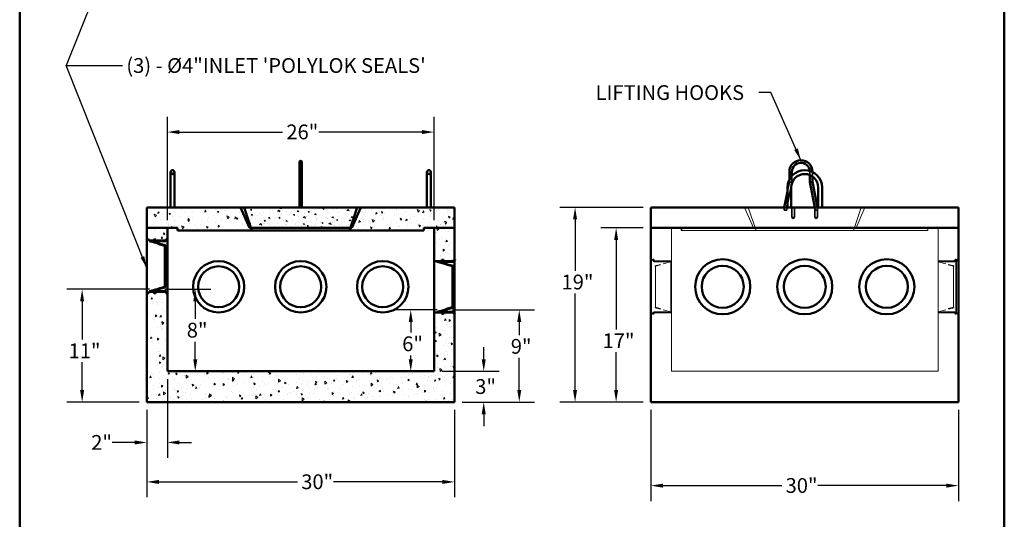
# Model space of a CAD drawing. Units: inches. Extents: x 3 to 1357, y -50 to 129.
# Drawn here: x 3 to 99, y 18 to 67 of the extents above; entities that cross this region are included whole.
import ezdxf
from ezdxf.enums import TextEntityAlignment as Align

# ---------------------------------------------------------------- set-up
doc = ezdxf.new("R2010")
doc.units = ezdxf.units.IN
doc.header["$LTSCALE"] = 648
doc.header["$MEASUREMENT"] = 0
doc.linetypes.add('DASHED', pattern=[0.2067, 0.1654, -0.0413])
for name, color, linetype, lineweight in [('Dimensions(ACME )', 7, 'Continuous', 25), ('Hidden Edges(ACME )', 7, 'DASHED', 35), ('Sketch Geometry(ACME )', 7, 'Continuous', 50), ('Symbols(ACME )', 7, 'Continuous', 25), ('Title (ANSI)', 7, 'Continuous', 50), ('Visible Edges(ACME )', 7, 'Continuous', 50)]:
    doc.layers.add(name, color=color, linetype=linetype, lineweight=lineweight)
doc.layers.add('Hatch', color=7, linetype='Continuous', lineweight=9, true_color=0x1e1e47)
doc.styles.add('DEFAULT-ACME', font='arial.ttf')
doc.styles.get("Standard").update_dxf_attribs({"font": 'ROMANS.shx'})
doc.dimstyles.new('DEFAULT-ACME -01', dxfattribs={"dimscale": 12, "dimtxt": 0.12, "dimasz": 0.098425, "dimexe": 0.125, "dimexo": 0.0625, "dimgap": 0.031496, "dimtad": 0, "dimtih": 1, "dimtoh": 1, "dimdec": 3, "dimrnd": 1e-08, "dimzin": 1, "dimdsep": 46, "dimlunit": 5, "dimtxsty": 'DEFAULT-ACME', "dimcen": 0.09, "dimdle": 0.393701, "dimclrd": 256, "dimclre": 256, "dimclrt": 7, "dimadec": 0, "dimazin": 0, "dimtfac": 1, "dimtofl": 0, "dimtmove": 0, "dimatfit": 3, "dimfxl": 1, "dimfrac": 2, "dimtolj": 1, "dimtzin": 0, "dimlwd": 25, "dimlwe": 25, "dimarcsym": 0})
doc.dimstyles.new('DEFAULT-ACME -01$7', dxfattribs={"dimscale": 12, "dimtxt": 0.12, "dimasz": 0.098425, "dimexe": 0.125, "dimexo": 0.0625, "dimgap": 0.031496, "dimtad": 0, "dimtih": 1, "dimtoh": 1, "dimdec": 3, "dimrnd": 1e-08, "dimzin": 1, "dimdsep": 46, "dimlunit": 5, "dimtxsty": 'DEFAULT-ACME', "dimcen": 0.09, "dimdle": 0.393701, "dimclrd": 256, "dimclre": 256, "dimclrt": 7, "dimadec": 0, "dimazin": 0, "dimtfac": 1, "dimtofl": 0, "dimtmove": 0, "dimatfit": 3, "dimfxl": 1, "dimfrac": 2, "dimtolj": 1, "dimtzin": 0, "dimlwd": 25, "dimlwe": 25, "dimarcsym": 0})

# ---------------------------------------------------------------- blocks, each defined once
blk = doc.blocks.new('Borders Back-Sheet2')
at = {"layer": 'Sketch Geometry(ACME )'}
for p, q in [((0.25, 10.75), (0.25, 0.25)), ((8.25, 0.25), (8.25, 10.75))]:
    blk.add_line(p, q, dxfattribs=at)
at = {"layer": 'Symbols(ACME )', "color": 7, "lineweight": 30, "flags": 104}
for tag, height, p in [('WT-TOP', 0.12, (4.595, 0.69)), ('Co.', 0.16, (6.005, 0.7)), ('Date', 0.12, (7.17, 0.67)), ('Sheet', 0.1, (7.73, 0.39)), ('Ch#', 0.1, (6.48, 0.39)), ('Pg#', 0.1, (7.06, 0.39))]:
    blk.add_attdef(tag, text='', height=height, dxfattribs=at).set_placement(p, align=Align.TOP_LEFT)
at = {"layer": 'Title (ANSI)', "color": 7, "lineweight": 30, "flags": 104}
for tag, height, p in [('<Name>^M', 0.16, (1.25, 1.0925)), ('ITEM:', 0.16, (6.72, 1.1025)), ('<WT-B>', 0.12, (4.735, 0.45))]:
    blk.add_attdef(tag, text='', height=height, dxfattribs=at).set_placement(p, align=Align.TOP_LEFT)
blk = doc.blocks.new('*D9')
at = {"layer": 'Defpoints', "color": 0, "linetype": 'Continuous', "transparency": 16777216}
for p in [(15.399, 29.795), (45.399, 29.795), (45.399, 22.004)]:
    blk.add_point(p, dxfattribs=at)
at = {"layer": 'Dimensions(ACME )', "color": 156, "linetype": 'Continuous', "lineweight": 25, "true_color": 0x004080, "transparency": 16777216}
for p, q in [((15.399, 29.045), (15.399, 20.504)), ((45.399, 29.045), (45.399, 20.504)), ((16.58, 22.004), (30.073, 22.004)), ((44.218, 22.004), (33.601, 22.004))]:
    blk.add_line(p, q, dxfattribs=at)
at = {"layer": 'Dimensions(ACME )', "color": 156, "linetype": 'Continuous', "true_color": 0x004080, "transparency": 16777216}
for points in [[(16.58, 22.201), (16.58, 21.807), (15.399, 22.004)], [(44.218, 22.201), (44.218, 21.807), (45.399, 22.004)]]:
    blk.add_solid(points, dxfattribs=at)
at = {"layer": 'Dimensions(ACME )', "color": 7, "linetype": 'Continuous', "lineweight": 25, "transparency": 16777216, "insert": (30.451, 22.74), "char_height": 1.44, "attachment_point": 1, "style": 'DEFAULT-ACME'}
blk.add_mtext('\\A1;30"', dxfattribs=at)
blk = doc.blocks.new('*D10')
at = {"layer": 'Defpoints', "color": 0, "linetype": 'Continuous', "transparency": 16777216}
for p in [(64.542, 29.795), (94.542, 29.795), (94.542, 21.641)]:
    blk.add_point(p, dxfattribs=at)
at = {"layer": 'Dimensions(ACME )', "color": 156, "linetype": 'Continuous', "lineweight": 25, "true_color": 0x004080, "transparency": 16777216}
for p, q in [((64.542, 29.045), (64.542, 20.141)), ((94.542, 29.045), (94.542, 20.141)), ((65.723, 21.641), (77.299, 21.641)), ((93.361, 21.641), (80.828, 21.641))]:
    blk.add_line(p, q, dxfattribs=at)
at = {"layer": 'Dimensions(ACME )', "color": 156, "linetype": 'Continuous', "true_color": 0x004080, "transparency": 16777216}
for points in [[(65.723, 21.838), (65.723, 21.444), (64.542, 21.641)], [(93.361, 21.838), (93.361, 21.444), (94.542, 21.641)]]:
    blk.add_solid(points, dxfattribs=at)
at = {"layer": 'Dimensions(ACME )', "color": 7, "linetype": 'Continuous', "lineweight": 25, "transparency": 16777216, "insert": (77.677, 22.377), "char_height": 1.44, "attachment_point": 1, "style": 'DEFAULT-ACME'}
blk.add_mtext('\\A1;30"', dxfattribs=at)
blk = doc.blocks.new('*D11')
at = {"layer": 'Defpoints', "color": 0, "linetype": 'Continuous', "transparency": 16777216}
for p in [(43.399, 32.795), (45.399, 29.795), (48.244, 29.795)]:
    blk.add_point(p, dxfattribs=at)
at = {"layer": 'Dimensions(ACME )', "color": 156, "linetype": 'Continuous', "lineweight": 25, "true_color": 0x004080, "transparency": 16777216}
for p, q in [((48.244, 33.976), (48.244, 35.157)), ((44.149, 32.795), (49.744, 32.795)), ((46.149, 29.795), (49.744, 29.795)), ((48.244, 28.614), (48.244, 27.433))]:
    blk.add_line(p, q, dxfattribs=at)
at = {"layer": 'Dimensions(ACME )', "color": 156, "linetype": 'Continuous', "true_color": 0x004080, "transparency": 16777216}
for points in [[(48.047, 33.976), (48.441, 33.976), (48.244, 32.795)], [(48.047, 28.614), (48.441, 28.614), (48.244, 29.795)]]:
    blk.add_solid(points, dxfattribs=at)
at = {"layer": 'Dimensions(ACME )', "color": 7, "linetype": 'Continuous', "lineweight": 25, "transparency": 16777216, "insert": (47.417, 32.031), "char_height": 1.44, "attachment_point": 1, "style": 'DEFAULT-ACME'}
blk.add_mtext('\\A1;3"', dxfattribs=at)
blk = doc.blocks.new('*D12')
at = {"layer": 'Defpoints', "color": 0, "linetype": 'Continuous', "transparency": 16777216}
for p in [(17.399, 32.795), (15.399, 29.795), (15.399, 25.855)]:
    blk.add_point(p, dxfattribs=at)
at = {"layer": 'Dimensions(ACME )', "color": 156, "linetype": 'Continuous', "lineweight": 25, "true_color": 0x004080, "transparency": 16777216}
for p, q in [((17.399, 32.045), (17.399, 24.355)), ((15.399, 29.045), (15.399, 24.355)), ((14.218, 25.855), (12.031, 25.855)), ((18.58, 25.855), (19.761, 25.855))]:
    blk.add_line(p, q, dxfattribs=at)
at = {"layer": 'Dimensions(ACME )', "color": 156, "linetype": 'Continuous', "true_color": 0x004080, "transparency": 16777216}
for points in [[(14.218, 26.052), (14.218, 25.658), (15.399, 25.855)], [(18.58, 26.052), (18.58, 25.658), (17.399, 25.855)]]:
    blk.add_solid(points, dxfattribs=at)
at = {"layer": 'Dimensions(ACME )', "color": 7, "linetype": 'Continuous', "lineweight": 25, "transparency": 16777216, "insert": (9.974, 26.578), "char_height": 1.44, "attachment_point": 1, "style": 'DEFAULT-ACME'}
blk.add_mtext('\\A1;2"', dxfattribs=at)
blk = doc.blocks.new('*D15')
at = {"layer": 'Defpoints', "color": 0, "linetype": 'Continuous', "transparency": 16777216}
for p in [(44.461, 38.795), (51.709, 38.795), (45.399, 29.795)]:
    blk.add_point(p, dxfattribs=at)
at = {"layer": 'Dimensions(ACME )', "color": 156, "linetype": 'Continuous', "lineweight": 25, "true_color": 0x004080, "transparency": 16777216}
for p, q in [((45.211, 38.795), (53.209, 38.795)), ((51.709, 37.614), (51.709, 36.33)), ((51.709, 30.976), (51.709, 34.104)), ((46.149, 29.795), (53.209, 29.795))]:
    blk.add_line(p, q, dxfattribs=at)
at = {"layer": 'Dimensions(ACME )', "color": 156, "linetype": 'Continuous', "true_color": 0x004080, "transparency": 16777216}
for points in [[(51.512, 37.614), (51.906, 37.614), (51.709, 38.795)], [(51.512, 30.976), (51.906, 30.976), (51.709, 29.795)]]:
    blk.add_solid(points, dxfattribs=at)
at = {"layer": 'Dimensions(ACME )', "color": 7, "linetype": 'Continuous', "lineweight": 25, "transparency": 16777216, "insert": (50.881, 35.952), "char_height": 1.44, "attachment_point": 1, "style": 'DEFAULT-ACME'}
blk.add_mtext('\\A1;\\fArial|b0|i0;\\H1.4400;9"', dxfattribs=at)
blk = doc.blocks.new('*D16')
at = {"layer": 'Defpoints', "color": 0, "linetype": 'Continuous', "transparency": 16777216}
for p in [(16.399, 40.795), (9.088, 29.795), (15.399, 29.795)]:
    blk.add_point(p, dxfattribs=at)
at = {"layer": 'Dimensions(ACME )', "color": 156, "linetype": 'Continuous', "lineweight": 25, "true_color": 0x004080, "transparency": 16777216}
for p, q in [((15.649, 40.795), (7.588, 40.795)), ((9.088, 39.614), (9.088, 35.896)), ((9.088, 30.976), (9.088, 33.694)), ((14.649, 29.795), (7.588, 29.795))]:
    blk.add_line(p, q, dxfattribs=at)
at = {"layer": 'Dimensions(ACME )', "color": 156, "linetype": 'Continuous', "true_color": 0x004080, "transparency": 16777216}
for points in [[(8.892, 39.614), (9.285, 39.614), (9.088, 40.795)], [(8.892, 30.976), (9.285, 30.976), (9.088, 29.795)]]:
    blk.add_solid(points, dxfattribs=at)
at = {"layer": 'Dimensions(ACME )', "color": 7, "linetype": 'Continuous', "lineweight": 25, "transparency": 16777216, "insert": (7.769, 35.518), "char_height": 1.44, "attachment_point": 1, "style": 'DEFAULT-ACME'}
blk.add_mtext('\\A1;\\fArial|b0|i0;\\H1.4400;11"', dxfattribs=at)
blk = doc.blocks.new('*D17')
at = {"layer": 'Defpoints', "color": 0, "linetype": 'Continuous', "transparency": 16777216}
for p in [(16.399, 40.795), (20.12, 40.795), (19.315, 32.795)]:
    blk.add_point(p, dxfattribs=at)
at = {"layer": 'Dimensions(ACME )', "color": 156, "linetype": 'Continuous', "lineweight": 25, "true_color": 0x004080, "transparency": 16777216}
for p, q in [((17.149, 40.795), (21.62, 40.795)), ((20.12, 39.614), (20.12, 37.908)), ((20.12, 33.976), (20.12, 35.682))]:
    blk.add_line(p, q, dxfattribs=at)
at = {"layer": 'Dimensions(ACME )', "color": 156, "linetype": 'Continuous', "true_color": 0x004080, "transparency": 16777216}
for points in [[(19.923, 39.614), (20.317, 39.614), (20.12, 40.795)], [(19.923, 33.976), (20.317, 33.976), (20.12, 32.795)]]:
    blk.add_solid(points, dxfattribs=at)
at = {"layer": 'Dimensions(ACME )', "color": 7, "linetype": 'Continuous', "lineweight": 25, "transparency": 16777216, "insert": (19.291, 37.53), "char_height": 1.44, "attachment_point": 1, "style": 'DEFAULT-ACME'}
blk.add_mtext('\\A1;\\fArial|b0|i0;\\H1.4400;8"', dxfattribs=at)
blk = doc.blocks.new('*D18')
at = {"layer": 'Defpoints', "color": 0, "linetype": 'Continuous', "transparency": 16777216}
for p in [(44.461, 38.795), (41.126, 32.795), (43.399, 32.795)]:
    blk.add_point(p, dxfattribs=at)
at = {"layer": 'Dimensions(ACME )', "color": 156, "linetype": 'Continuous', "lineweight": 25, "true_color": 0x004080, "transparency": 16777216}
for p, q in [((43.711, 38.795), (39.626, 38.795)), ((41.126, 37.614), (41.126, 36.58)), ((41.126, 33.976), (41.126, 34.354))]:
    blk.add_line(p, q, dxfattribs=at)
at = {"layer": 'Dimensions(ACME )', "color": 156, "linetype": 'Continuous', "true_color": 0x004080, "transparency": 16777216}
for points in [[(40.929, 37.614), (41.323, 37.614), (41.126, 38.795)], [(40.929, 33.976), (41.323, 33.976), (41.126, 32.795)]]:
    blk.add_solid(points, dxfattribs=at)
at = {"layer": 'Dimensions(ACME )', "color": 7, "linetype": 'Continuous', "lineweight": 25, "transparency": 16777216, "insert": (40.295, 36.202), "char_height": 1.44, "attachment_point": 1, "style": 'DEFAULT-ACME'}
blk.add_mtext('\\A1;\\fArial|b0|i0;\\H1.4400;6"', dxfattribs=at)
blk = doc.blocks.new('*D20')
at = {"layer": 'Defpoints', "color": 0, "linetype": 'Continuous', "transparency": 16777216}
for p in [(57.149, 48.795), (64.542, 48.795), (64.542, 29.795)]:
    blk.add_point(p, dxfattribs=at)
at = {"layer": 'Dimensions(ACME )', "color": 156, "linetype": 'Continuous', "lineweight": 25, "true_color": 0x004080, "transparency": 16777216}
for p, q in [((63.792, 48.795), (55.649, 48.795)), ((57.149, 47.614), (57.149, 42.606)), ((57.149, 30.976), (57.149, 40.38)), ((63.792, 29.795), (55.649, 29.795))]:
    blk.add_line(p, q, dxfattribs=at)
at = {"layer": 'Dimensions(ACME )', "color": 156, "linetype": 'Continuous', "true_color": 0x004080, "transparency": 16777216}
for points in [[(56.952, 47.614), (57.346, 47.614), (57.149, 48.795)], [(56.952, 30.976), (57.346, 30.976), (57.149, 29.795)]]:
    blk.add_solid(points, dxfattribs=at)
at = {"layer": 'Dimensions(ACME )', "color": 7, "linetype": 'Continuous', "lineweight": 25, "transparency": 16777216, "insert": (55.83, 42.228), "char_height": 1.44, "attachment_point": 1, "style": 'DEFAULT-ACME'}
blk.add_mtext('\\A1;\\fArial|b0|i0;\\H1.4400;19"', dxfattribs=at)
blk = doc.blocks.new('*D21')
at = {"layer": 'Defpoints', "color": 0, "linetype": 'Continuous', "transparency": 16777216}
for p in [(64.542, 46.795), (61.152, 29.795), (64.542, 29.795)]:
    blk.add_point(p, dxfattribs=at)
at = {"layer": 'Dimensions(ACME )', "color": 156, "linetype": 'Continuous', "lineweight": 25, "true_color": 0x004080, "transparency": 16777216}
for p, q in [((63.792, 46.795), (59.652, 46.795)), ((61.152, 45.614), (61.152, 36.876)), ((61.152, 30.976), (61.152, 34.674)), ((63.792, 29.795), (59.652, 29.795))]:
    blk.add_line(p, q, dxfattribs=at)
at = {"layer": 'Dimensions(ACME )', "color": 156, "linetype": 'Continuous', "true_color": 0x004080, "transparency": 16777216}
for points in [[(60.955, 45.614), (61.349, 45.614), (61.152, 46.795)], [(60.955, 30.976), (61.349, 30.976), (61.152, 29.795)]]:
    blk.add_solid(points, dxfattribs=at)
at = {"layer": 'Dimensions(ACME )', "color": 7, "linetype": 'Continuous', "lineweight": 25, "transparency": 16777216, "insert": (59.833, 36.498), "char_height": 1.44, "attachment_point": 1, "style": 'DEFAULT-ACME'}
blk.add_mtext('\\A1;\\fArial|b0|i0;\\H1.4400;17"', dxfattribs=at)
blk = doc.blocks.new('*D22')
at = {"layer": 'Defpoints', "color": 0, "linetype": 'Continuous', "transparency": 16777216}
for p in [(43.399, 56.139), (17.399, 46.795), (43.399, 46.795)]:
    blk.add_point(p, dxfattribs=at)
at = {"layer": 'Dimensions(ACME )', "color": 156, "linetype": 'Continuous', "lineweight": 25, "true_color": 0x004080, "transparency": 16777216}
for p, q in [((17.399, 47.545), (17.399, 57.639)), ((43.399, 47.545), (43.399, 57.639)), ((18.58, 56.139), (28.622, 56.139)), ((42.218, 56.139), (32.176, 56.139))]:
    blk.add_line(p, q, dxfattribs=at)
at = {"layer": 'Dimensions(ACME )', "color": 156, "linetype": 'Continuous', "true_color": 0x004080, "transparency": 16777216}
for points in [[(18.58, 56.336), (18.58, 55.942), (17.399, 56.139)], [(42.218, 56.336), (42.218, 55.942), (43.399, 56.139)]]:
    blk.add_solid(points, dxfattribs=at)
at = {"layer": 'Dimensions(ACME )', "color": 7, "linetype": 'Continuous', "lineweight": 25, "transparency": 16777216, "insert": (29, 56.874), "char_height": 1.44, "attachment_point": 1, "style": 'DEFAULT-ACME'}
blk.add_mtext('\\A1;\\fArial|b0|i0;\\H1.4400;26"', dxfattribs=at)

msp = doc.modelspace()

# ---------------------------------------------------------------- hatches: boundary and pattern name
at = {"layer": 'Hatch'}
h = msp.add_hatch(dxfattribs=at)
h.set_pattern_fill('ANSI31', color=256, scale=12, angle=-15, style=0)
edge = h.paths.add_edge_path()
edge.add_spline(control_points=[(30.399, 53.3251), (30.3839, 53.3251), (30.3661, 53.3214), (30.3379, 53.3093), (30.3226, 53.2986), (30.3005, 53.2757), (30.29, 53.2593), (30.2777, 53.2284), (30.274, 53.2084), (30.274, 53.1743), (30.2778, 53.1541), (30.2901, 53.1227), (30.3007, 53.1058), (30.3229, 53.0822), (30.3383, 53.0712), (30.3664, 53.0588), (30.384, 53.055), (30.414, 53.055), (30.4315, 53.0588), (30.4597, 53.0712), (30.475, 53.0822), (30.4972, 53.1058), (30.5078, 53.1227), (30.5202, 53.1541), (30.524, 53.1743), (30.524, 53.2084), (30.5202, 53.2284), (30.5079, 53.2593), (30.4975, 53.2757), (30.4754, 53.2986), (30.4601, 53.3093), (30.4319, 53.3214), (30.4141, 53.3251), (30.399, 53.3251)], knot_values=[0, 0, 0, 0, 0.1151615, 0.1151615, 0.2338738, 0.2338738, 0.3576117, 0.3576117, 0.4868805, 0.4868805, 0.6174255, 0.6174255, 0.7441253, 0.7441253, 0.8643111, 0.8643111, 0.9783828, 0.9783828, 1.0924546, 1.0924546, 1.2126403, 1.2126403, 1.3393402, 1.3393402, 1.4698852, 1.4698852, 1.5991539, 1.5991539, 1.7228919, 1.7228919, 1.8416042, 1.8416042, 1.9567656, 1.9567656, 1.9567656, 1.9567656], degree=3, periodic=0)
h = msp.add_hatch(dxfattribs=at)
h.set_pattern_fill('ANSI31', color=256, scale=12, angle=90, style=0)
edge = h.paths.add_edge_path()
edge.add_ellipse((17.899, 52.2325), major_axis=(0, 0.1875), ratio=1, start_angle=0, end_angle=360)
h = msp.add_hatch(dxfattribs=at)
h.set_pattern_fill('ANSI31', color=256, scale=12, style=0)
edge = h.paths.add_edge_path()
edge.add_ellipse((42.899, 52.2325), major_axis=(0, 0.1875), ratio=1, start_angle=0, end_angle=360)
h = msp.add_hatch(dxfattribs=at)
h.set_pattern_fill('AR-CONC', scale=0.254328, angle=60, style=0, pattern_type=2)
h.paths.add_polyline_path([(15.399, 48.795), (15.399, 46.795), (17.399, 46.795), (18.399, 46.795), (18.399, 46.545), (25.649, 46.545), (25.5656, 46.795), (24.899, 48.795)])
h.paths.add_polyline_path([(45.399, 46.795), (45.399, 48.795), (35.899, 48.795), (35.2323, 46.795), (35.149, 46.545), (42.399, 46.545), (42.399, 46.795), (43.399, 46.795)])
h = msp.add_hatch(dxfattribs=at)
h.set_pattern_fill('AR-CONC', color=256, scale=0.190746, angle=120, style=0, pattern_type=2)
h.paths.add_polyline_path([(36.274, 48.795), (24.524, 48.795), (25.399, 46.795), (25.5656, 46.795), (35.2323, 46.795), (35.399, 46.795)])
h = msp.add_hatch(dxfattribs=at)
h.set_pattern_fill('AR-CONC', scale=0.254328, angle=45, style=0, pattern_type=2)
h.paths.add_polyline_path([(15.399, 46.795), (15.399, 45.795), (15.649, 45.545), (16.149, 45.545), (16.2115, 45.545), (17.2115, 45.545), (17.2866, 45.545), (17.399, 45.545), (17.399, 46.795)])
h.paths.add_polyline_path([(43.399, 43.545), (43.7115, 43.545), (44.2115, 43.545), (44.274, 43.545), (45.274, 43.545), (45.3491, 43.545), (45.399, 43.545), (45.399, 43.6199), (45.399, 43.7325), (45.399, 46.795), (43.399, 46.795)])
h.paths.add_polyline_path([(43.399, 32.795), (17.399, 32.795), (17.399, 40.545), (17.2866, 40.545), (17.2115, 40.545), (16.2115, 40.545), (16.149, 40.545), (15.649, 40.545), (15.399, 40.295), (15.399, 29.795), (45.399, 29.795), (45.399, 38.3575), (45.399, 38.4702), (45.399, 38.545), (45.3491, 38.545), (45.274, 38.545), (44.274, 38.545), (44.2115, 38.545), (43.7115, 38.545), (43.399, 38.545)])
h = msp.add_hatch(dxfattribs=at)
h.set_pattern_fill('ANSI31', color=256, scale=12, angle=105, style=0)
edge = h.paths.add_edge_path()
edge.add_line((17.2115, 40.9962), (17.2115, 45.0938))
edge.add_line((17.2115, 45.0938), (16.6641, 45.2307))
edge.add_line((16.6641, 45.2307), (16.4141, 45.3557))
edge.add_line((16.4141, 45.3557), (16.0278, 45.4522))
edge.add_line((16.0278, 45.4522), (16.0278, 45.4825))
edge.add_line((16.0278, 45.4825), (17.2449, 45.4825))
edge.add_line((17.2449, 45.4825), (17.2866, 45.545))
edge.add_line((17.2866, 45.545), (17.399, 45.7136))
edge.add_line((17.399, 45.7136), (17.399, 45.7325))
edge.add_line((17.399, 45.7325), (17.3365, 45.7325))
edge.add_line((17.3365, 45.7325), (17.2115, 45.545))
edge.add_line((17.2115, 45.545), (16.2115, 45.545))
edge.add_line((16.2115, 45.545), (16.2115, 45.5763))
edge.add_ellipse((16.2427, 45.5763), major_axis=(-0.0313, 0), ratio=1, start_angle=270, end_angle=360, ccw=False)
edge.add_ellipse((16.2427, 45.6388), major_axis=(0, -0.0313), ratio=1, start_angle=0, end_angle=180)
edge.add_line((16.2427, 45.67), (16.1177, 45.67))
edge.add_ellipse((16.1177, 45.6388), major_axis=(0, 0.0313), ratio=1, start_angle=0, end_angle=180)
edge.add_ellipse((16.1177, 45.5763), major_axis=(0, 0.0313), ratio=1, start_angle=270, end_angle=360, ccw=False)
edge.add_line((16.149, 45.5763), (16.149, 45.545))
edge.add_line((16.149, 45.545), (15.649, 45.545))
edge.add_line((15.649, 45.545), (15.649, 45.4825))
edge.add_line((15.649, 45.4825), (16.399, 45.295))
edge.add_line((16.399, 45.295), (16.649, 45.17))
edge.add_line((16.649, 45.17), (17.149, 45.045))
edge.add_line((17.149, 45.045), (17.149, 41.045))
edge.add_line((17.149, 41.045), (16.649, 40.92))
edge.add_line((16.649, 40.92), (16.399, 40.795))
edge.add_line((16.399, 40.795), (15.649, 40.6075))
edge.add_line((15.649, 40.6075), (15.649, 40.545))
edge.add_line((15.649, 40.545), (16.149, 40.545))
edge.add_line((16.149, 40.545), (16.149, 40.5138))
edge.add_ellipse((16.1177, 40.5138), major_axis=(0.0313, 0), ratio=1, start_angle=270, end_angle=360, ccw=False)
edge.add_ellipse((16.1177, 40.4513), major_axis=(0, 0.0313), ratio=1, start_angle=0, end_angle=180)
edge.add_line((16.1177, 40.42), (16.2427, 40.42))
edge.add_ellipse((16.2427, 40.4513), major_axis=(0, -0.0313), ratio=1, start_angle=0, end_angle=180)
edge.add_ellipse((16.2427, 40.5138), major_axis=(0, -0.0313), ratio=1, start_angle=270, end_angle=360, ccw=False)
edge.add_line((16.2115, 40.5138), (16.2115, 40.545))
edge.add_line((16.2115, 40.545), (17.2115, 40.545))
edge.add_line((17.2115, 40.545), (17.3365, 40.3575))
edge.add_line((17.3365, 40.3575), (17.399, 40.3575))
edge.add_line((17.399, 40.3575), (17.399, 40.3765))
edge.add_line((17.399, 40.3765), (17.2866, 40.545))
edge.add_line((17.2866, 40.545), (17.2449, 40.6075))
edge.add_line((17.2449, 40.6075), (16.0278, 40.6075))
edge.add_line((16.0278, 40.6075), (16.0278, 40.6378))
edge.add_line((16.0278, 40.6378), (16.4141, 40.7344))
edge.add_line((16.4141, 40.7344), (16.6641, 40.8594))
edge.add_line((16.6641, 40.8594), (17.2115, 40.9962))
h = msp.add_hatch(dxfattribs=at)
h.set_pattern_fill('ANSI31', color=256, scale=12, angle=90, style=0)
edge = h.paths.add_edge_path()
edge.add_line((45.274, 38.9962), (45.274, 43.0938))
edge.add_line((45.274, 43.0938), (44.7266, 43.2307))
edge.add_line((44.7266, 43.2307), (44.4766, 43.3557))
edge.add_line((44.4766, 43.3557), (44.0903, 43.4522))
edge.add_line((44.0903, 43.4522), (44.0903, 43.4825))
edge.add_line((44.0903, 43.4825), (45.3074, 43.4825))
edge.add_line((45.3074, 43.4825), (45.3491, 43.545))
edge.add_line((45.3491, 43.545), (45.399, 43.6199))
edge.add_line((45.399, 43.6199), (45.4615, 43.7136))
edge.add_line((45.4615, 43.7136), (45.4615, 43.7325))
edge.add_line((45.4615, 43.7325), (45.399, 43.7325))
edge.add_line((45.399, 43.7325), (45.274, 43.545))
edge.add_line((45.274, 43.545), (44.274, 43.545))
edge.add_line((44.274, 43.545), (44.274, 43.5763))
edge.add_ellipse((44.3052, 43.5763), major_axis=(-0.0312, 0), ratio=1, start_angle=270, end_angle=360, ccw=False)
edge.add_ellipse((44.3052, 43.6388), major_axis=(0, -0.0313), ratio=1, start_angle=0, end_angle=180)
edge.add_line((44.3052, 43.67), (44.1802, 43.67))
edge.add_ellipse((44.1802, 43.6388), major_axis=(0, 0.0313), ratio=1, start_angle=0, end_angle=180)
edge.add_ellipse((44.1802, 43.5763), major_axis=(0, 0.0313), ratio=1, start_angle=270, end_angle=360, ccw=False)
edge.add_line((44.2115, 43.5763), (44.2115, 43.545))
edge.add_line((44.2115, 43.545), (43.7115, 43.545))
edge.add_line((43.7115, 43.545), (43.7115, 43.4825))
edge.add_line((43.7115, 43.4825), (44.4615, 43.295))
edge.add_line((44.4615, 43.295), (44.7115, 43.17))
edge.add_line((44.7115, 43.17), (45.2115, 43.045))
edge.add_line((45.2115, 43.045), (45.2115, 39.045))
edge.add_line((45.2115, 39.045), (44.7115, 38.92))
edge.add_line((44.7115, 38.92), (44.4615, 38.795))
edge.add_line((44.4615, 38.795), (43.7115, 38.6075))
edge.add_line((43.7115, 38.6075), (43.7115, 38.545))
edge.add_line((43.7115, 38.545), (44.2115, 38.545))
edge.add_line((44.2115, 38.545), (44.2115, 38.5138))
edge.add_ellipse((44.1802, 38.5138), major_axis=(0.0313, 0), ratio=1, start_angle=270, end_angle=360, ccw=False)
edge.add_ellipse((44.1802, 38.4513), major_axis=(0, 0.0313), ratio=1, start_angle=0, end_angle=180)
edge.add_line((44.1802, 38.42), (44.3052, 38.42))
edge.add_ellipse((44.3052, 38.4513), major_axis=(0, -0.0313), ratio=1, start_angle=0, end_angle=180)
edge.add_ellipse((44.3052, 38.5138), major_axis=(0, -0.0313), ratio=1, start_angle=270, end_angle=360, ccw=False)
edge.add_line((44.274, 38.5138), (44.274, 38.545))
edge.add_line((44.274, 38.545), (45.274, 38.545))
edge.add_line((45.274, 38.545), (45.399, 38.3575))
edge.add_line((45.399, 38.3575), (45.4615, 38.3575))
edge.add_line((45.4615, 38.3575), (45.4615, 38.3765))
edge.add_line((45.4615, 38.3765), (45.399, 38.4702))
edge.add_line((45.399, 38.4702), (45.3491, 38.545))
edge.add_line((45.3491, 38.545), (45.3074, 38.6075))
edge.add_line((45.3074, 38.6075), (44.0903, 38.6075))
edge.add_line((44.0903, 38.6075), (44.0903, 38.6378))
edge.add_line((44.0903, 38.6378), (44.4766, 38.7344))
edge.add_line((44.4766, 38.7344), (44.7266, 38.8594))
edge.add_line((44.7266, 38.8594), (45.274, 38.9962))

# ---------------------------------------------------------------- linework, layer by layer
at = {"layer": 'Hidden Edges(ACME )'}
for p, q in [((78.2921, 51.8662), (78.2921, 51.2521)), ((80.0421, 51.9461), (80.0421, 52.2644)), ((80.2921, 51.8096), (80.2921, 52.2442)), ((78.0421, 51.2768), (77.8546, 50.3393)), ((78.2921, 51.2521), (77.8546, 49.0646)), ((78.0421, 51.5056), (78.0421, 51.2768)), ((78.1671, 51.2644), (78.0421, 51.2768)), ((78.1671, 51.2644), (78.2921, 51.2521)), ((77.5457, 48.795), (77.5421, 48.7768)), ((77.5421, 48.7768), (77.6671, 48.7644)), ((77.5421, 48.7768), (77.5421, 48.5144)), ((77.7921, 48.5144), (77.5421, 48.5144)), ((77.7921, 48.7521), (77.6671, 48.7644)), ((77.8007, 48.795), (77.7921, 48.7521)), ((77.7921, 48.7521), (77.7921, 48.5144)), ((77.8546, 48.7325), (77.8546, 48.795)), ((77.8546, 48.795), (77.8546, 48.7325)), ((78.2296, 48.7325), (77.8546, 48.7325)), ((78.2296, 48.7325), (77.8546, 48.7325)), ((78.2296, 48.7325), (78.2296, 48.795)), ((78.2296, 48.795), (78.2296, 48.7325)), ((78.2921, 47.795), (78.2921, 48.795)), ((78.5421, 47.795), (78.5421, 48.795)), ((80.5421, 48.7521), (80.5335, 48.795)), ((80.5421, 47.795), (80.5421, 48.795)), ((80.5421, 48.7521), (80.6671, 48.7644)), ((80.5421, 48.5144), (80.5421, 48.7521)), ((80.5421, 48.5144), (80.7921, 48.5144)), ((80.7921, 48.7768), (80.6671, 48.7644)), ((80.7921, 48.7768), (80.7884, 48.795)), ((80.7921, 47.795), (80.7921, 48.795)), ((80.7921, 48.5144), (80.7921, 48.7768)), ((80.8546, 48.7325), (80.8546, 48.795)), ((80.8546, 48.7325), (80.8546, 48.795)), ((81.2296, 48.7325), (80.8546, 48.7325)), ((80.8546, 48.7325), (81.2296, 48.7325)), ((81.2296, 48.7325), (81.2296, 48.795)), ((81.2296, 48.7325), (81.2296, 48.795)), ((78.5421, 47.795), (78.2921, 47.795)), ((78.4171, 47.7199), (78.2921, 47.795)), ((78.4171, 47.7199), (78.5421, 47.795)), ((80.7921, 47.795), (80.5421, 47.795)), ((80.6671, 47.7199), (80.5421, 47.795)), ((80.6671, 47.7199), (80.7921, 47.795)), ((67.5421, 46.795), (67.5421, 46.545)), ((64.7921, 43.545), (64.5421, 43.795)), ((66.5421, 43.545), (64.7921, 43.545)), ((94.2921, 43.545), (92.5421, 43.545)), ((94.2921, 43.545), (94.5421, 43.795)), ((94.2921, 43.7325), (94.2921, 38.3575)), ((64.7921, 38.545), (64.5421, 38.295)), ((66.5421, 38.545), (64.7921, 38.545)), ((94.2921, 38.545), (92.5421, 38.545)), ((94.2921, 38.545), (94.5421, 38.295))]:
    msp.add_line(p, q, dxfattribs=at)
at = {"layer": 'Hidden Edges(ACME )', "linetype": 'Continuous', "lineweight": 18}
for p, q in [((74.5421, 46.795), (73.6671, 48.795)), ((74.7921, 46.545), (74.0421, 48.795)), ((84.2921, 46.545), (85.0421, 48.795)), ((84.5421, 46.795), (85.4171, 48.795)), ((66.5421, 46.795), (66.5421, 32.795)), ((91.5421, 46.545), (67.5421, 46.545)), ((91.5421, 46.795), (91.5421, 46.545)), ((92.5421, 46.795), (92.5421, 32.795)), ((92.5421, 32.795), (66.5421, 32.795))]:
    msp.add_line(p, q, dxfattribs=at)
at = {"layer": 'Hidden Edges(ACME )', "color": 7, "linetype": 'Continuous', "lineweight": 18}
for p, q in [((64.7296, 43.7325), (64.7921, 43.7325)), ((64.8836, 43.4825), (64.7296, 43.7136)), ((64.9171, 43.545), (64.7921, 43.7325)), ((64.8836, 43.4825), (66.1007, 43.4825)), ((64.9171, 43.545), (65.9171, 43.545)), ((64.9171, 43.0938), (65.4644, 43.2307)), ((65.7296, 43.295), (66.4796, 43.4825)), ((65.9796, 43.545), (66.4796, 43.545)), ((66.4796, 38.545), (66.4796, 43.545)), ((93.0421, 43.545), (92.5421, 43.545)), ((93.2921, 43.295), (92.5421, 43.4825)), ((94.138, 43.4825), (92.9209, 43.4825)), ((94.1046, 43.545), (93.1046, 43.545)), ((94.1046, 43.0938), (93.5572, 43.2307)), ((94.1046, 43.545), (94.2296, 43.7325)), ((94.138, 43.4825), (94.2921, 43.7136)), ((94.2921, 43.7325), (94.2296, 43.7325)), ((64.9796, 43.045), (65.4796, 43.17)), ((64.9796, 39.045), (64.9796, 43.045)), ((94.0421, 43.045), (93.5421, 43.17)), ((94.0421, 43.045), (94.0421, 39.045)), ((64.8836, 38.6075), (64.7296, 38.3765)), ((64.9171, 38.545), (64.7921, 38.3575)), ((64.8836, 38.6075), (66.1007, 38.6075)), ((64.9171, 38.9962), (65.4644, 38.8594)), ((64.9171, 38.545), (65.9171, 38.545)), ((64.9796, 39.045), (65.4796, 38.92)), ((65.7296, 38.795), (66.4796, 38.6075)), ((65.9796, 38.545), (66.4796, 38.545)), ((93.2921, 38.795), (92.5421, 38.6075)), ((93.0421, 38.545), (92.5421, 38.545)), ((94.138, 38.6075), (92.9209, 38.6075)), ((94.1046, 38.545), (93.1046, 38.545)), ((94.0421, 39.045), (93.5421, 38.92)), ((94.1046, 38.9962), (93.5572, 38.8594)), ((94.1046, 38.545), (94.2296, 38.3575)), ((94.138, 38.6075), (94.2921, 38.3765)), ((64.7296, 38.3575), (64.7921, 38.3575)), ((94.2921, 38.3575), (94.2296, 38.3575))]:
    msp.add_line(p, q, dxfattribs=at)
at = {"layer": 'Hidden Edges(ACME )'}
msp.add_arc((79.1671, 52.2644), 0.875, 0, 5.309921, dxfattribs=at)
at = {"layer": 'Visible Edges(ACME )'}
for p, q in [((30.274, 53.1915), (30.274, 52.2644)), ((30.524, 52.2644), (30.524, 53.1915)), ((17.7115, 52.2325), (17.7115, 50.7325)), ((18.0865, 50.7325), (18.0865, 52.2325)), ((30.274, 51.2644), (30.274, 52.2644)), ((30.524, 51.2644), (30.524, 52.2644)), ((42.7115, 52.2325), (42.7115, 50.7325)), ((43.0865, 50.7325), (43.0865, 52.2325)), ((78.0421, 52.2644), (78.0421, 51.5056)), ((78.2921, 52.2644), (78.2921, 51.8662)), ((80.0421, 51.2521), (80.0421, 51.9461)), ((80.2921, 52.2442), (80.2921, 52.2644)), ((30.274, 48.795), (30.274, 51.2644)), ((30.524, 48.795), (30.524, 51.2644)), ((80.1671, 51.2644), (80.0421, 51.2521)), ((80.5335, 48.795), (80.0421, 51.2521)), ((80.1671, 51.2644), (80.2921, 51.2768)), ((80.2921, 51.2768), (80.2921, 51.8096)), ((80.7884, 48.795), (80.2921, 51.2768)), ((17.7115, 48.795), (17.7115, 50.7325)), ((18.0865, 48.795), (18.0865, 50.7325)), ((42.7115, 48.795), (42.7115, 50.7325)), ((43.0865, 48.795), (43.0865, 50.7325)), ((77.8546, 50.3393), (77.5457, 48.795)), ((77.8546, 50.7325), (77.8546, 48.795)), ((78.2296, 50.7325), (78.2296, 48.795)), ((80.8546, 48.795), (80.8546, 50.7325)), ((81.2296, 48.795), (81.2296, 50.7325)), ((77.8546, 49.0646), (77.8007, 48.795)), ((15.399, 48.795), (15.399, 46.795)), ((24.899, 48.795), (15.399, 48.795)), ((36.274, 48.795), (24.524, 48.795)), ((24.524, 48.795), (25.399, 46.795)), ((25.649, 46.545), (24.899, 48.795)), ((35.899, 48.795), (35.149, 46.545)), ((35.399, 46.795), (36.274, 48.795)), ((45.399, 48.795), (35.899, 48.795)), ((45.399, 46.795), (45.399, 48.795)), ((64.5421, 46.795), (64.5421, 48.795)), ((94.5421, 48.795), (64.5421, 48.795)), ((94.5421, 46.795), (94.5421, 48.795)), ((15.399, 46.795), (15.399, 45.795)), ((17.399, 46.795), (15.399, 46.795)), ((15.399, 46.795), (18.399, 46.795)), ((17.399, 45.545), (17.399, 46.795)), ((18.399, 46.795), (18.399, 46.545)), ((18.399, 46.545), (25.649, 46.545)), ((25.399, 46.795), (35.399, 46.795)), ((35.149, 46.545), (25.649, 46.545)), ((35.149, 46.545), (42.399, 46.545)), ((42.399, 46.545), (42.399, 46.795)), ((42.399, 46.795), (45.399, 46.795)), ((45.399, 46.795), (43.399, 46.795)), ((43.399, 46.795), (43.399, 43.545)), ((45.399, 43.545), (45.399, 46.795)), ((64.5421, 46.795), (64.5421, 29.795)), ((64.5421, 46.795), (94.5421, 46.795)), ((94.5421, 46.795), (64.5421, 46.795)), ((94.5421, 46.795), (94.5421, 29.795)), ((15.399, 45.795), (15.649, 45.545)), ((15.399, 45.795), (15.399, 40.295)), ((15.649, 45.545), (17.399, 45.545)), ((16.149, 45.545), (15.649, 45.545)), ((15.649, 45.545), (15.649, 45.4825)), ((15.649, 45.4825), (16.399, 45.295)), ((16.0278, 45.4522), (16.0278, 45.4825)), ((16.0278, 45.4825), (17.2449, 45.4825)), ((16.4141, 45.3557), (16.0278, 45.4522)), ((16.2427, 45.67), (16.1177, 45.67)), ((16.149, 45.5763), (16.149, 45.545)), ((16.2115, 45.545), (16.2115, 45.5763)), ((17.2115, 45.545), (16.2115, 45.545)), ((16.399, 45.295), (16.649, 45.17)), ((16.6641, 45.2307), (16.4141, 45.3557)), ((16.649, 45.17), (17.149, 45.045)), ((17.2115, 45.0938), (16.6641, 45.2307)), ((17.3365, 45.7325), (17.2115, 45.545)), ((17.2449, 45.4825), (17.399, 45.7136)), ((17.399, 45.7325), (17.3365, 45.7325)), ((17.399, 45.7136), (17.399, 45.7325)), ((17.399, 45.545), (17.399, 40.545)), ((17.149, 45.045), (17.149, 41.045)), ((17.2115, 40.9962), (17.2115, 45.0938)), ((43.399, 43.545), (45.399, 43.545)), ((43.399, 38.545), (43.399, 43.545)), ((44.2115, 43.545), (43.7115, 43.545)), ((43.7115, 43.545), (43.7115, 43.4825)), ((43.7115, 43.4825), (44.4615, 43.295)), ((44.0903, 43.4522), (44.0903, 43.4825)), ((44.0903, 43.4825), (45.3074, 43.4825)), ((44.4766, 43.3557), (44.0903, 43.4522)), ((44.3052, 43.67), (44.1802, 43.67)), ((44.2115, 43.5763), (44.2115, 43.545)), ((44.274, 43.545), (44.274, 43.5763)), ((45.274, 43.545), (44.274, 43.545)), ((44.4615, 43.295), (44.7115, 43.17)), ((44.7266, 43.2307), (44.4766, 43.3557)), ((45.274, 43.0938), (44.7266, 43.2307)), ((45.399, 43.7325), (45.274, 43.545)), ((45.3074, 43.4825), (45.4615, 43.7136)), ((45.4615, 43.7325), (45.399, 43.7325)), ((45.399, 43.545), (45.399, 38.545)), ((45.4615, 43.7136), (45.4615, 43.7325)), ((44.7115, 43.17), (45.2115, 43.045)), ((45.2115, 43.045), (45.2115, 39.045)), ((45.274, 38.9962), (45.274, 43.0938)), ((15.649, 40.545), (15.399, 40.295)), ((16.399, 40.795), (15.649, 40.6075)), ((15.649, 40.6075), (15.649, 40.545)), ((17.399, 40.545), (15.649, 40.545)), ((15.649, 40.545), (16.149, 40.545)), ((16.0278, 40.6378), (16.4141, 40.7344)), ((16.0278, 40.6075), (16.0278, 40.6378)), ((17.2449, 40.6075), (16.0278, 40.6075)), ((16.1177, 40.42), (16.2427, 40.42)), ((16.149, 40.545), (16.149, 40.5138)), ((16.2115, 40.5138), (16.2115, 40.545)), ((16.2115, 40.545), (17.2115, 40.545)), ((16.649, 40.92), (16.399, 40.795)), ((16.4141, 40.7344), (16.6641, 40.8594)), ((17.149, 41.045), (16.649, 40.92)), ((16.6641, 40.8594), (17.2115, 40.9962)), ((17.2115, 40.545), (17.3365, 40.3575)), ((17.399, 40.3765), (17.2449, 40.6075)), ((17.3365, 40.3575), (17.399, 40.3575)), ((17.399, 32.795), (17.399, 40.545)), ((17.399, 40.3575), (17.399, 40.3765)), ((15.399, 40.295), (15.399, 29.795)), ((45.399, 38.545), (43.399, 38.545)), ((43.399, 38.545), (43.399, 32.795)), ((44.4615, 38.795), (43.7115, 38.6075)), ((43.7115, 38.6075), (43.7115, 38.545)), ((43.7115, 38.545), (44.2115, 38.545)), ((44.0903, 38.6378), (44.4766, 38.7344)), ((44.0903, 38.6075), (44.0903, 38.6378)), ((45.3074, 38.6075), (44.0903, 38.6075)), ((44.1802, 38.42), (44.3052, 38.42)), ((44.2115, 38.545), (44.2115, 38.5138)), ((44.274, 38.5138), (44.274, 38.545)), ((44.274, 38.545), (45.274, 38.545)), ((44.7115, 38.92), (44.4615, 38.795)), ((44.4766, 38.7344), (44.7266, 38.8594)), ((45.2115, 39.045), (44.7115, 38.92)), ((44.7266, 38.8594), (45.274, 38.9962)), ((45.274, 38.545), (45.399, 38.3575)), ((45.4615, 38.3765), (45.3074, 38.6075)), ((45.399, 29.795), (45.399, 38.545)), ((45.399, 38.3575), (45.4615, 38.3575)), ((45.4615, 38.3575), (45.4615, 38.3765)), ((43.399, 32.795), (17.399, 32.795)), ((15.399, 29.795), (45.399, 29.795)), ((64.5421, 29.795), (94.5421, 29.795))]:
    msp.add_line(p, q, dxfattribs=at)
for centre, radius in [((17.899, 52.2325), 0.1875), ((42.899, 52.2325), 0.1875), ((22.399, 41.045), 2.5), ((22.399, 41.045), 2.5), ((30.399, 41.045), 2.5), ((30.399, 41.045), 2.5), ((38.399, 41.045), 2.5), ((38.399, 41.045), 2.5), ((71.5421, 41.045), 2.6875), ((79.5421, 41.045), 2.6875), ((87.5421, 41.045), 2.6875), ((22.399, 41.045), 2), ((30.399, 41.045), 2), ((38.399, 41.045), 2), ((71.5421, 41.045), 2.0488), ((79.5421, 41.045), 2.0488), ((87.5421, 41.045), 2.0488)]:
    msp.add_circle(centre, radius, dxfattribs=at)
for centre, radius, start, end in [((79.1671, 52.2644), 1.125, 0, 180), ((79.1671, 52.2644), 0.875, 5.309921, 180), ((79.5421, 50.7325), 1.6875, 0, 180), ((79.5421, 50.7325), 1.3125, 0, 180), ((16.1177, 45.6388), 0.0313, 90, 270), ((16.1177, 45.5763), 0.0313, 0, 90), ((16.2427, 45.5763), 0.0313, 90, 180), ((16.2427, 45.6388), 0.0313, 270, 90), ((44.1802, 43.6388), 0.0313, 90, 270), ((44.1802, 43.5763), 0.0313, 0, 90), ((44.3052, 43.5763), 0.0312, 90, 180), ((44.3052, 43.6388), 0.0313, 270, 90), ((16.1177, 40.4513), 0.0313, 90, 270), ((16.1177, 40.5138), 0.0313, 270, 0), ((16.2427, 40.5138), 0.0313, 180, 270), ((16.2427, 40.4513), 0.0313, 270, 90), ((44.1802, 38.4513), 0.0313, 90, 270), ((44.1802, 38.5138), 0.0313, 270, 0), ((44.3052, 38.5138), 0.0313, 180, 270), ((44.3052, 38.4513), 0.0313, 270, 90)]:
    msp.add_arc(centre, radius, start, end, dxfattribs=at)
msp.add_ellipse((30.399, 51.2644), major_axis=(0.125, 0), ratio=0.0990195, start_param=3.1415927, end_param=6.2831853, dxfattribs=at)
msp.add_open_spline([(30.399, 53.3251), (30.3839, 53.3251), (30.3661, 53.3214), (30.3379, 53.3093), (30.3226, 53.2986), (30.3005, 53.2757), (30.29, 53.2593), (30.2777, 53.2284), (30.274, 53.2084), (30.274, 53.1743), (30.2778, 53.1541), (30.2901, 53.1227), (30.3007, 53.1058), (30.3229, 53.0822), (30.3383, 53.0712), (30.3664, 53.0588), (30.384, 53.055), (30.414, 53.055), (30.4315, 53.0588), (30.4597, 53.0712), (30.475, 53.0822), (30.4972, 53.1058), (30.5078, 53.1227), (30.5202, 53.1541), (30.524, 53.1743), (30.524, 53.2084), (30.5202, 53.2284), (30.5079, 53.2593), (30.4975, 53.2757), (30.4754, 53.2986), (30.4601, 53.3093), (30.4319, 53.3214), (30.4141, 53.3251), (30.399, 53.3251)], degree=3, knots=[0, 0, 0, 0, 0.1151615, 0.1151615, 0.2338738, 0.2338738, 0.3576117, 0.3576117, 0.4868805, 0.4868805, 0.6174255, 0.6174255, 0.7441253, 0.7441253, 0.8643111, 0.8643111, 0.9783828, 0.9783828, 1.0924546, 1.0924546, 1.2126403, 1.2126403, 1.3393402, 1.3393402, 1.4698852, 1.4698852, 1.5991539, 1.5991539, 1.7228919, 1.7228919, 1.8416042, 1.8416042, 1.9567656, 1.9567656, 1.9567656, 1.9567656], dxfattribs=at)

# ---------------------------------------------------------------- block references
at = {"xscale": 12, "yscale": 12, "zscale": 12}
msp.add_blockref('Borders Back-Sheet2', (0, 0), dxfattribs=at)

# ---------------------------------------------------------------- texts
at = {"layer": 'Symbols(ACME )', "color": 7, "char_height": 1.44, "attachment_point": 1, "style": 'DEFAULT-ACME'}
for s, insert, width in [('{\\fArial|b0|i0;(3) - Ø4"INLET \'POLYLOK SEALS\'}', (13.3962, 63.3521), 31.111464), ('{\\fArial|b0|i0;LIFTING HOOKS}', (59.1512, 60.7113), 15.539269)]:
    msp.add_mtext(s, dxfattribs=dict(at, insert=insert, width=width))

# ---------------------------------------------------------------- dimensions: what is measured, and where the dimension line sits
at = {"layer": 'Dimensions(ACME )', "color": 156, "linetype": 'Continuous', "lineweight": 25, "true_color": 0x004080}
for base, p1, p2, angle, text, override, picture, middle in [((43.399, 56.139), (17.399, 46.795), (43.399, 46.795), 180, '\\fArial|b0|i0;\\H1.4400;<>"', {"dimgap": 0.031496, "dimtih": 0, "dimtoh": 0, "dimdec": 3, "dimtol": 0, "dimlim": 0, "dimtp": 0, "dimtm": 0, "dimtdec": 2, "dimatfit": 1}, '*D22', (30.399, 56.139)), ((57.1491, 48.795), (64.5421, 29.795), (64.5421, 48.795), 90, '\\fArial|b0|i0;\\H1.4400;<>"', {"dimgap": 0.031496, "dimdec": 3, "dimtol": 0, "dimlim": 0, "dimtp": 0, "dimtm": 0, "dimtdec": 2, "dimatfit": 1}, '*D20', (57.1491, 41.4928)), ((61.1518, 29.795), (64.5421, 46.795), (64.5421, 29.795), 90, '\\fArial|b0|i0;\\H1.4400;<>"', {"dimgap": 0.031496, "dimdec": 3, "dimtol": 0, "dimlim": 0, "dimtp": 0, "dimtm": 0, "dimtdec": 2, "dimatfit": 1}, '*D21', (61.1518, 35.7747)), ((9.0884, 29.795), (16.399, 40.795), (15.399, 29.795), 90, '\\fArial|b0|i0;\\H1.4400;<>"', {"dimgap": 0.031496, "dimdec": 3, "dimtol": 0, "dimlim": 0, "dimtp": 0, "dimtm": 0, "dimtdec": 2, "dimatfit": 1}, '*D16', (9.0884, 34.795)), ((20.1198, 40.795), (19.3149, 32.795), (16.399, 40.795), 90, '\\fArial|b0|i0;\\H1.4400;<>"', {"dimgap": 0.031496, "dimdec": 3, "dimse1": 1, "dimtol": 0, "dimlim": 0, "dimtp": 0, "dimtm": 0, "dimtdec": 2, "dimatfit": 1}, '*D17', (20.1198, 36.795)), ((41.1261, 32.795), (44.4615, 38.795), (43.399, 32.795), 90, '\\fArial|b0|i0;\\H1.4400;<>"', {"dimgap": 0.031496, "dimdec": 3, "dimse2": 1, "dimtol": 0, "dimlim": 0, "dimtp": 0, "dimtm": 0, "dimtdec": 2, "dimatfit": 1}, '*D18', (41.1261, 35.4669)), ((51.7089, 38.795), (45.399, 29.795), (44.4615, 38.795), 90, '\\fArial|b0|i0;\\H1.4400;<>"', {"dimgap": 0.031496, "dimdec": 3, "dimtol": 0, "dimlim": 0, "dimtp": 0, "dimtm": 0, "dimtdec": 2, "dimatfit": 1}, '*D15', (51.7089, 35.217)), ((48.2438, 29.795), (43.399, 32.795), (45.399, 29.795), 90, '<>"', {"dimgap": 0.031496, "dimdec": 3, "dimtol": 0, "dimlim": 0, "dimtp": 0, "dimtm": 0, "dimtdec": 2, "dimatfit": 1}, '*D11', (48.2438, 31.295)), ((15.399, 25.8547), (17.399, 32.795), (15.399, 29.795), 180, '<>"', {"dimgap": 0.031496, "dimtih": 0, "dimtoh": 0, "dimdec": 3, "dimtol": 0, "dimlim": 0, "dimtp": 0, "dimtm": 0, "dimtdec": 2, "dimatfit": 1}, '*D12', (10.8134, 25.8547)), ((45.399, 22.0043), (15.399, 29.795), (45.399, 29.795), 180, '<>"', {"dimgap": 0.031496, "dimtih": 0, "dimtoh": 0, "dimdec": 3, "dimtol": 0, "dimlim": 0, "dimtp": 0, "dimtm": 0, "dimtdec": 2, "dimatfit": 1}, '*D9', (31.837, 22.0043)), ((94.5421, 21.641), (64.5421, 29.795), (94.5421, 29.795), 180, '<>"', {"dimgap": 0.031496, "dimtih": 0, "dimtoh": 0, "dimdec": 3, "dimtol": 0, "dimlim": 0, "dimtp": 0, "dimtm": 0, "dimtdec": 2, "dimatfit": 1}, '*D10', (79.0634, 21.641))]:
    dim = msp.add_linear_dim(base=base, p1=p1, p2=p2, angle=angle, text=text, dimstyle='DEFAULT-ACME -01', override=override, dxfattribs=at)
    dim.commit()
    dim.dimension.update_dxf_attribs({"geometry": picture, "text_midpoint": middle, "dimtype": 160})

# ---------------------------------------------------------------- leaders
at = {"layer": 'Symbols(ACME )', "color": 156, "linetype": 'Continuous', "lineweight": 25, "true_color": 0x004080, "annotation_type": 0, "has_hookline": 1}
for points, hookline_direction, text_width in [([(15.5864, 82.618), (7.5207, 62.6324), (12.2151, 62.6321), (13.0182, 62.6321)], 0, 30.8932), ([(79.1671, 53.3894), (76.2495, 59.9913), (75.0684, 59.9913)], 1, 15.284)]:
    msp.add_leader(points, dimstyle='DEFAULT-ACME -01$7', override={"dimtad": 0}, dxfattribs=dict(at, hookline_direction=hookline_direction, text_width=text_width))
at = {"layer": 'Symbols(ACME )', "color": 156, "linetype": 'Continuous', "lineweight": 25, "true_color": 0x004080}
msp.add_leader([(15.399, 42.8581), (7.5207, 62.6324)], dimstyle='DEFAULT-ACME -01$7', override={"dimtad": 0}, dxfattribs=at)

doc.saveas('drawing.dxf')
